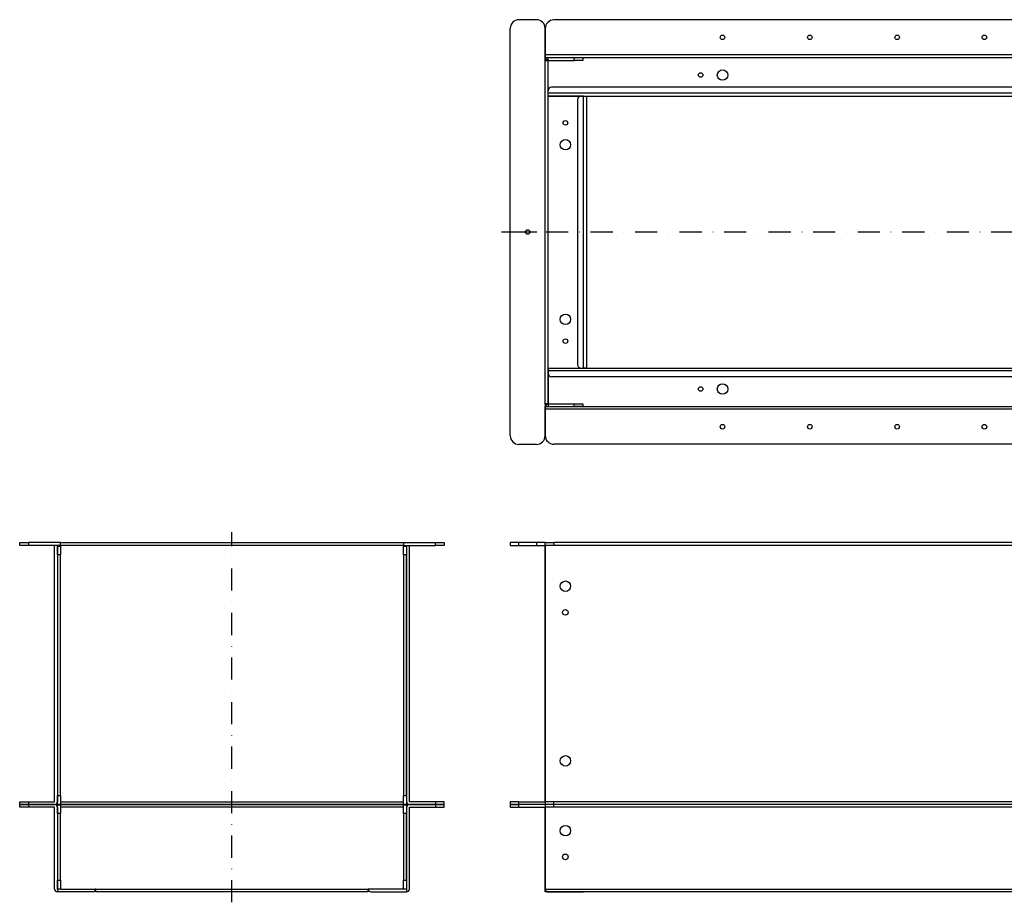
# Model space of a CAD drawing. Extents: x 5606 to 6736, y -3101 to -2575.
# Drawn here: x 5606 to 6170, y -3083 to -2577 of the extents above; entities that cross this region are included whole.
import ezdxf

# ---------------------------------------------------------------- set-up
doc = ezdxf.new("R2010")
doc.units = 0
doc.linetypes.add('DASHDOT', pattern=[25.4, 12.7, -6.35, 0, -6.35])
doc.layers.add('1', color=7, linetype='CONTINUOUS')

msp = doc.modelspace()

# ---------------------------------------------------------------- linework, layer by layer
at = {"layer": '1', "color": 7, "linetype": 'CONTINUOUS'}
for p, q in [((5886.67, -2815.61), (5886.67, -2582.41)), ((5901.67, -2577.41), (5891.67, -2577.41)), ((5906.67, -2600.71), (5906.67, -2582.41)), ((5906.67, -2582.51), (5906.67, -2597.51)), ((6704.87, -2577.51), (5911.67, -2577.51)), ((6709.87, -2597.51), (5906.67, -2597.51)), ((5906.67, -2597.51), (5906.67, -2599.11)), ((5906.67, -2599.11), (6709.87, -2599.11)), ((5908.27, -2599.11), (5923.27, -2599.11)), ((5908.37, -2618.11), (5908.37, -2599.11)), ((5923.27, -2600.71), (5923.27, -2599.11)), ((5923.27, -2599.11), (5928.27, -2599.11)), ((5928.27, -2599.11), (5928.27, -2600.71)), ((5906.67, -2600.71), (5906.75, -2600.21)), ((5906.67, -2797.31), (5906.67, -2600.71)), ((5906.67, -2600.71), (5908.27, -2600.71)), ((5906.75, -2600.21), (5908.27, -2600.21)), ((5908.27, -2600.71), (5908.27, -2600.21)), ((5908.27, -2600.71), (5908.27, -2797.31)), ((5908.27, -2600.71), (5923.27, -2600.71)), ((5928.27, -2600.71), (5923.27, -2600.71)), ((6706.17, -2616.11), (5910.37, -2616.11)), ((5927.27, -2621.11), (5908.27, -2621.11)), ((5908.37, -2619.51), (5908.37, -2618.11)), ((5908.37, -2621.11), (5908.37, -2619.51)), ((6708.17, -2619.51), (5908.37, -2619.51)), ((5908.37, -2621.11), (6708.17, -2621.11)), ((5928.67, -2621.11), (5927.27, -2621.11)), ((5928.67, -2776.91), (5928.67, -2621.11)), ((5928.67, -2621.11), (5930.27, -2621.11)), ((5930.27, -2621.11), (5930.27, -2776.91)), ((5925.27, -2623.11), (5925.27, -2774.91)), ((5908.27, -2776.91), (5927.27, -2776.91)), ((5908.37, -2776.91), (5908.37, -2778.51)), ((5908.37, -2776.91), (6708.17, -2776.91)), ((6708.17, -2778.51), (5908.37, -2778.51)), ((5908.37, -2778.51), (5908.37, -2779.91)), ((5908.37, -2779.91), (5908.37, -2798.91)), ((5927.27, -2776.91), (5928.67, -2776.91)), ((5930.27, -2776.91), (5928.67, -2776.91)), ((6706.17, -2781.91), (5910.37, -2781.91)), ((5906.67, -2797.31), (5906.67, -2815.61)), ((5908.27, -2797.31), (5906.67, -2797.31)), ((5906.75, -2797.81), (5906.67, -2797.31)), ((5908.27, -2797.81), (5908.27, -2797.31)), ((5908.27, -2797.31), (5923.27, -2797.31)), ((5923.27, -2798.91), (5923.27, -2797.31)), ((5923.27, -2797.31), (5928.27, -2797.31)), ((5928.27, -2797.31), (5928.27, -2798.91)), ((5906.67, -2800.51), (5906.67, -2798.91)), ((5906.67, -2798.91), (6709.87, -2798.91)), ((6709.87, -2800.51), (5906.67, -2800.51)), ((5906.67, -2815.51), (5906.67, -2800.51)), ((5908.27, -2797.81), (5906.75, -2797.81)), ((5908.27, -2798.91), (5923.27, -2798.91)), ((5928.27, -2798.91), (5923.27, -2798.91)), ((5901.67, -2820.61), (5891.67, -2820.61)), ((6704.87, -2820.51), (5911.67, -2820.51)), ((5605.68, -2878.44), (5605.68, -2876.84)), ((5605.68, -2876.84), (5610.68, -2876.84)), ((5610.68, -2878.44), (5605.68, -2878.44)), ((5610.68, -2876.84), (5610.68, -2878.44)), ((5628.98, -2876.84), (5610.68, -2876.84)), ((5628.98, -2878.44), (5610.68, -2878.44)), ((5625.68, -3025.24), (5625.68, -2878.44)), ((5627.28, -2878.44), (5627.28, -3025.24)), ((5627.38, -2878.94), (5628.98, -2878.94)), ((5627.38, -2883.94), (5627.38, -2878.94)), ((5628.98, -2876.84), (5825.58, -2876.84)), ((5628.98, -2878.44), (5628.98, -2876.84)), ((5825.58, -2878.44), (5628.98, -2878.44)), ((5628.98, -2878.94), (5628.98, -2883.94)), ((5825.58, -2876.84), (5825.58, -2878.44)), ((5825.58, -2876.84), (5843.88, -2876.84)), ((5825.58, -2878.44), (5843.88, -2878.44)), ((5825.58, -2878.94), (5827.18, -2878.94)), ((5825.58, -2883.94), (5825.58, -2878.94)), ((5827.18, -2878.94), (5827.18, -2883.94)), ((5827.28, -2878.44), (5827.28, -3025.24)), ((5828.88, -3025.24), (5828.88, -2878.44)), ((5843.88, -2878.44), (5843.88, -2876.84)), ((5843.88, -2876.84), (5848.88, -2876.84)), ((5848.88, -2878.44), (5843.88, -2878.44)), ((5848.88, -2876.84), (5848.88, -2878.44)), ((5886.67, -2876.84), (5886.67, -2878.44)), ((5891.67, -2876.84), (5886.67, -2876.84)), ((5886.67, -2878.44), (5891.67, -2878.44)), ((5891.67, -2878.44), (5891.67, -2876.84)), ((5901.67, -2876.84), (5891.67, -2876.84)), ((5891.67, -2878.44), (5901.67, -2878.44)), ((5901.67, -2876.84), (5901.67, -2878.44)), ((5906.67, -2876.84), (5901.67, -2876.84)), ((5901.67, -2878.44), (5906.67, -2878.44)), ((5906.67, -2878.44), (5906.67, -2876.84)), ((5906.67, -2878.44), (5906.67, -2876.84)), ((5906.67, -2876.84), (5911.67, -2876.84)), ((5906.67, -2878.44), (5906.67, -3025.24)), ((5911.67, -2878.44), (5906.67, -2878.44)), ((5906.67, -3025.24), (5906.67, -2878.44)), ((5911.67, -2876.84), (5911.67, -2878.44)), ((6704.87, -2876.84), (5911.67, -2876.84)), ((6704.87, -2878.44), (5911.67, -2878.44)), ((5628.98, -2883.94), (5627.38, -2883.94)), ((5627.38, -2883.94), (5627.38, -3021.74)), ((5628.98, -3021.74), (5628.98, -2883.94)), ((5827.18, -2883.94), (5825.58, -2883.94)), ((5825.58, -2883.94), (5825.58, -3021.74)), ((5827.18, -3021.74), (5827.18, -2883.94)), ((5627.38, -3021.74), (5628.98, -3021.74)), ((5627.38, -3026.74), (5627.38, -3021.74)), ((5628.98, -3021.74), (5628.98, -3026.74)), ((5825.58, -3021.74), (5827.18, -3021.74)), ((5825.58, -3026.74), (5825.58, -3021.74)), ((5827.18, -3021.74), (5827.18, -3026.74)), ((5605.68, -3026.84), (5605.68, -3025.24)), ((5605.68, -3025.24), (5610.68, -3025.24)), ((5610.68, -3026.84), (5605.68, -3026.84)), ((5605.68, -3028.44), (5605.68, -3026.84)), ((5605.68, -3026.84), (5610.68, -3026.84)), ((5610.68, -3028.44), (5605.68, -3028.44)), ((5610.68, -3025.24), (5610.68, -3026.84)), ((5610.68, -3025.24), (5625.68, -3025.24)), ((5625.68, -3026.84), (5610.68, -3026.84)), ((5610.68, -3026.84), (5610.68, -3028.44)), ((5610.68, -3026.84), (5625.68, -3026.84)), ((5625.68, -3028.44), (5610.68, -3028.44)), ((5625.68, -3075.24), (5625.68, -3028.44)), ((5627.28, -3028.44), (5627.28, -3076.84)), ((5628.98, -3026.74), (5627.38, -3026.74)), ((5627.38, -3026.94), (5628.98, -3026.94)), ((5627.38, -3031.94), (5627.38, -3026.94)), ((5628.98, -3025.24), (5825.58, -3025.24)), ((5628.98, -3026.84), (5628.98, -3026.74)), ((5628.98, -3026.94), (5628.98, -3026.84)), ((5628.98, -3026.84), (5825.58, -3026.84)), ((5825.58, -3026.84), (5628.98, -3026.84)), ((5628.98, -3026.94), (5628.98, -3031.94)), ((5825.58, -3028.44), (5628.98, -3028.44)), ((5827.18, -3026.74), (5825.58, -3026.74)), ((5825.58, -3026.74), (5825.58, -3026.84)), ((5825.58, -3026.84), (5825.58, -3026.94)), ((5825.58, -3026.94), (5827.18, -3026.94)), ((5825.58, -3031.94), (5825.58, -3026.94)), ((5827.18, -3026.94), (5827.18, -3031.94)), ((5827.28, -3028.44), (5827.28, -3076.84)), ((5843.88, -3025.24), (5828.88, -3025.24)), ((5828.88, -3026.84), (5843.88, -3026.84)), ((5843.88, -3026.84), (5828.88, -3026.84)), ((5828.88, -3075.24), (5828.88, -3028.44)), ((5828.88, -3028.44), (5843.88, -3028.44)), ((5843.88, -3025.24), (5843.88, -3026.84)), ((5848.88, -3025.24), (5843.88, -3025.24)), ((5843.88, -3026.84), (5848.88, -3026.84)), ((5848.88, -3026.84), (5843.88, -3026.84)), ((5843.88, -3026.84), (5843.88, -3028.44)), ((5843.88, -3028.44), (5848.88, -3028.44)), ((5848.88, -3026.84), (5848.88, -3025.24)), ((5848.88, -3028.44), (5848.88, -3026.84)), ((5891.67, -3025.24), (5886.67, -3025.24)), ((5886.67, -3025.24), (5886.67, -3026.84)), ((5886.67, -3026.84), (5886.67, -3028.44)), ((5891.67, -3026.84), (5886.67, -3026.84)), ((5886.67, -3026.84), (5891.67, -3026.84)), ((5886.67, -3028.44), (5891.67, -3028.44)), ((5891.67, -3026.84), (5891.67, -3025.24)), ((5891.67, -3025.24), (5906.67, -3025.24)), ((5891.67, -3028.44), (5891.67, -3026.84)), ((5906.67, -3026.84), (5891.67, -3026.84)), ((5906.67, -3026.84), (5891.67, -3026.84)), ((5891.67, -3028.44), (5906.67, -3028.44)), ((5906.67, -3025.24), (5906.67, -3075.24)), ((6704.87, -3025.24), (5906.67, -3025.24)), ((6704.87, -3026.84), (5906.67, -3026.84)), ((6704.87, -3028.44), (5906.67, -3028.44)), ((5906.67, -3075.24), (5906.67, -3028.44)), ((5911.67, -3026.84), (5911.67, -3025.24)), ((6704.87, -3026.84), (5911.67, -3026.84)), ((5911.67, -3028.44), (5911.67, -3026.84)), ((5628.98, -3031.94), (5627.38, -3031.94)), ((5627.38, -3031.94), (5627.38, -3070.24)), ((5628.98, -3070.24), (5628.98, -3031.94)), ((5827.18, -3031.94), (5825.58, -3031.94)), ((5825.58, -3031.94), (5825.58, -3070.24)), ((5827.18, -3070.24), (5827.18, -3031.94)), ((5627.38, -3070.24), (5628.98, -3070.24)), ((5627.38, -3075.24), (5627.38, -3070.24)), ((5628.98, -3070.24), (5628.98, -3075.24)), ((5825.58, -3070.24), (5827.18, -3070.24)), ((5825.58, -3075.24), (5825.58, -3070.24)), ((5827.18, -3070.24), (5827.18, -3075.24)), ((5647.68, -3076.84), (5627.28, -3076.84)), ((5628.98, -3075.24), (5627.38, -3075.24)), ((5628.98, -3075.24), (5648.88, -3075.24)), ((5649.38, -3076.84), (5649.38, -3075.24)), ((5649.38, -3075.24), (5805.18, -3075.24)), ((5805.18, -3076.84), (5649.38, -3076.84)), ((5805.18, -3075.24), (5805.18, -3076.84)), ((5825.58, -3075.24), (5805.68, -3075.24)), ((5806.88, -3076.84), (5827.28, -3076.84)), ((5827.18, -3075.24), (5825.58, -3075.24)), ((5906.67, -3075.24), (5908.27, -3075.24)), ((5906.67, -3075.24), (5906.75, -3075.74)), ((5906.67, -3075.24), (6709.87, -3075.24)), ((5906.67, -3076.84), (5906.67, -3075.24)), ((5908.37, -3076.84), (5906.67, -3076.84)), ((5908.27, -3075.24), (5923.27, -3075.24)), ((5908.27, -3076.84), (5928.67, -3076.84)), ((6708.17, -3076.84), (5908.37, -3076.84))]:
    msp.add_line(p, q, dxfattribs=at)
at = {"layer": '1', "color": 1, "linetype": 'DASHDOT'}
for p, q in [((6735.87, -2699.01), (5880.67, -2699.01)), ((5727.28, -3082.84), (5727.28, -2870.84))]:
    msp.add_line(p, q, dxfattribs=at)
at = {"layer": '1', "color": 1, "linetype": 'CONTINUOUS'}
msp.add_line((5901.97, -2699.01), (5891.37, -2699.01), dxfattribs=at)
at = {"layer": '1', "color": 7, "linetype": 'CONTINUOUS'}
for centre, radius in [((6008.27, -2587.51), 1.3), ((6058.27, -2587.51), 1.3), ((6108.27, -2587.51), 1.3), ((6158.27, -2587.51), 1.3), ((5995.77, -2609.11), 1.3), ((6008.27, -2609.11), 3), ((5918.27, -2636.51), 1.3), ((5918.27, -2649.01), 3), ((5896.67, -2699.01), 1.3), ((5918.27, -2749.01), 3), ((5918.27, -2761.51), 1.3), ((6008.27, -2788.91), 3), ((5995.77, -2788.91), 1.3), ((6008.27, -2810.51), 1.3), ((6058.27, -2810.51), 1.3), ((6108.27, -2810.51), 1.3), ((6158.27, -2810.51), 1.3), ((5918.27, -2901.84), 3), ((5918.27, -2916.84), 1.6), ((5918.27, -3001.84), 3), ((5918.27, -3041.84), 3), ((5918.27, -3056.84), 1.6)]:
    msp.add_circle(centre, radius, dxfattribs=at)
for centre, radius, start, end in [((5891.67, -2582.41), 5, 90, 180), ((5901.67, -2582.41), 5, 0, 90), ((5911.67, -2582.51), 5, 90, 180), ((5908.27, -2600.71), 1.6, 90, 161.79), ((5910.37, -2618.11), 2, 90, 180), ((5927.27, -2623.11), 2, 90, 180), ((5910.37, -2779.91), 2, 180, 270), ((5927.27, -2774.91), 2, 180, 270), ((5908.27, -2797.31), 1.6, 198.21, 270), ((5891.67, -2815.61), 5, 180, 270), ((5901.67, -2815.61), 5, 270, 0), ((5911.67, -2815.51), 5, 180, 270), ((5628.48, -2878.44), 0.5, 270, 0), ((5826.08, -2878.44), 0.5, 180, 270), ((5625.68, -3025.24), 1.6, 270, 0), ((5625.68, -3028.44), 1.6, 0, 90), ((5828.88, -3025.24), 1.6, 180, 270), ((5828.88, -3028.44), 1.6, 90, 180), ((5627.28, -3075.24), 1.6, 180, 270), ((5647.68, -3075.24), 1.6, 270, 0), ((5648.88, -3075.74), 0.5, 0, 90), ((5805.68, -3075.74), 0.5, 90, 180), ((5806.88, -3075.24), 1.6, 180, 270), ((5827.28, -3075.24), 1.6, 270, 0), ((5908.27, -3075.24), 1.6, 198.21, 270)]:
    msp.add_arc(centre, radius, start, end, dxfattribs=at)

doc.saveas('drawing.dxf')
